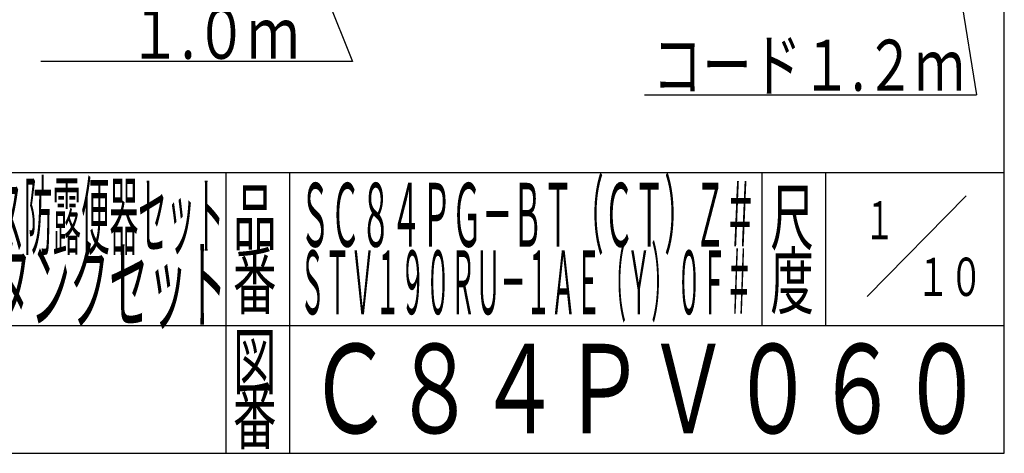
# Model space of a CAD drawing. Extents: x 0 to 2000, y 115 to 2915.
# Drawn here: x 1229 to 2000, y 115 to 455 of the extents above; entities that cross this region are included whole.
import ezdxf
from ezdxf.enums import TextEntityAlignment as Align

# ---------------------------------------------------------------- set-up
doc = ezdxf.new("R2010")
doc.units = 0
doc.header["$MEASUREMENT"] = 0
doc.layers.get('0').update_dxf_attribs({"linetype": 'CONTINUOUS'})
doc.layers.add('便座', color=7, linetype='CONTINUOUS')
doc.layers.add('枠', color=7, linetype='CONTINUOUS')
doc.styles.add('EXCADSTD', font='monotxt', dxfattribs={"bigfont": 'extfont'})
doc.styles.get("Standard").update_dxf_attribs({"font": 'monotxt', "bigfont": 'extfont'})
doc.dimstyles.get("Standard").update_dxf_attribs({"dimtxt": 0.18, "dimasz": 0.18, "dimexe": 0.18, "dimexo": 0.0625, "dimgap": 0.09, "dimtad": 0, "dimtih": 1, "dimtoh": 1, "dimdec": 4, "dimzin": 0, "dimtxsty": 'STANDARD', "dimcen": 0.09, "dimazin": 3, "dimtfac": 1, "dimtdec": 4, "dimtmove": 0, "dimatfit": 3, "dimtolj": 1, "dimtzin": 0})

# ---------------------------------------------------------------- blocks, each defined once
blk = doc.blocks.new('_EX_NORM')
at = {"color": 0, "linetype": 'CONTINUOUS'}
for q in [(-1, 0.166667), (-1, 0), (-1, -0.166667)]:
    blk.add_line((0, 0), q, dxfattribs=at)

msp = doc.modelspace()

# ---------------------------------------------------------------- linework, layer by layer
at = {"layer": '便座', "color": 6, "linetype": 'CONTINUOUS'}
for p, q in [((1489.293904, 422.234587), (1245.224591, 422.234587)), ((1718.224591, 396), (1978.224591, 396))]:
    msp.add_line(p, q, dxfattribs=at)
at = {"layer": '枠', "color": 7, "linetype": 'CONTINUOUS'}
for p, q in [((2000, 115), (2000, 2915)), ((180, 335), (2000, 335)), ((180, 115), (2000, 115))]:
    msp.add_line(p, q, dxfattribs=at)
at = {"layer": '枠', "color": 6, "linetype": 'CONTINUOUS'}
for p, q in [((1390, 335), (1390, 115)), ((1440, 335), (1440, 115)), ((1810, 335), (1810, 215)), ((1860, 335), (1860, 215)), ((1892.653809, 238.00293), (1969.993897, 316.699829)), ((2000, 215), (750, 215))]:
    msp.add_line(p, q, dxfattribs=at)

# ---------------------------------------------------------------- texts
at = {"layer": '便座', "color": 2, "linetype": 'CONTINUOUS', "style": 'EXCADSTD'}
for s, width, p, p2 in [('１.０ｍ', 0.73425, (1314.12377, 424.24069), (1447.62377, 424.24069)), ('コード１.２ｍ', 0.753459, (1724.357648, 399.192841), (1968.857647, 399.192841))]:
    msp.add_text(s, height=40, dxfattribs=dict(at, width=width)).set_placement(p, p2, align=Align.FIT)
at = {"layer": '枠', "color": 2, "linetype": 'CONTINUOUS', "style": 'EXCADSTD'}
for s, height, width, p, p2 in [('洋風タンク密結床上排水ネオボルテックス防露便器セット', 50, 0.376062, (806.610718, 275.931519), (1388.61073, 275.931519)), ('ＳＣ８４ＰＧ－ＢＴ（ＣＴ）Ｚ＃', 50, 0.39984, (1448.090395, 276.884501), (1805.090388, 276.884501)), ('品', 42.5, 0.84, (1395.75, 278.75), (1429.75, 278.75)), ('尺', 42.5, 0.84, (1816.75, 278.75), (1850.75, 278.75)), ('１', 30, 0.826, (1890.537109, 282.722778), (1914.13711, 282.722778)), ('樹脂製防露型手洗付密結ロータンクセット', 57.5, 0.447487, (808.61084, 218.271332), (1390.610795, 218.271332)), ('ＳＴＶ１９０ＲＵ－１ＡＥ（Ｙ）０Ｆ＃', 50, 0.3304, (1448.090395, 224), (1802.09037, 224)), ('番', 42.5, 0.84, (1395.75, 228.75), (1429.75, 228.75)), ('度', 42.5, 0.84, (1816.75, 228.75), (1850.75, 228.75)), ('１０', 30, 0.791, (1931.279297, 238.348846), (1983.067198, 238.348846)), ('図', 42.5, 0.84, (1395.75, 165.75), (1429.75, 165.75)), ('番', 42.5, 0.84, (1395.75, 122.75), (1429.75, 122.75))]:
    msp.add_text(s, height=height, dxfattribs=dict(at, width=width)).set_placement(p, p2, align=Align.FIT)
at = {"layer": '枠', "color": 7, "linetype": 'CONTINUOUS', "style": 'EXCADSTD', "width": 0.795}
msp.add_text('Ｃ８４ＰＶ０６０', height=70, dxfattribs=at).set_placement((1454.25, 130.75), (1984.25, 130.75), align=Align.FIT)

# ---------------------------------------------------------------- leaders
at = {"layer": '便座', "color": 6, "linetype": 'CONTINUOUS'}
for points in [[(1369.912375, 721.990087), (1489.293904, 422.234587)], [(1863, 700), (1948.028105, 582.317605), (1978.224591, 396)]]:
    msp.add_leader(points, dimstyle='STANDARD', override={"dimasz": 35, "dimldrblk": '_EX_NORM'}, dxfattribs=at)

doc.saveas('drawing.dxf')
